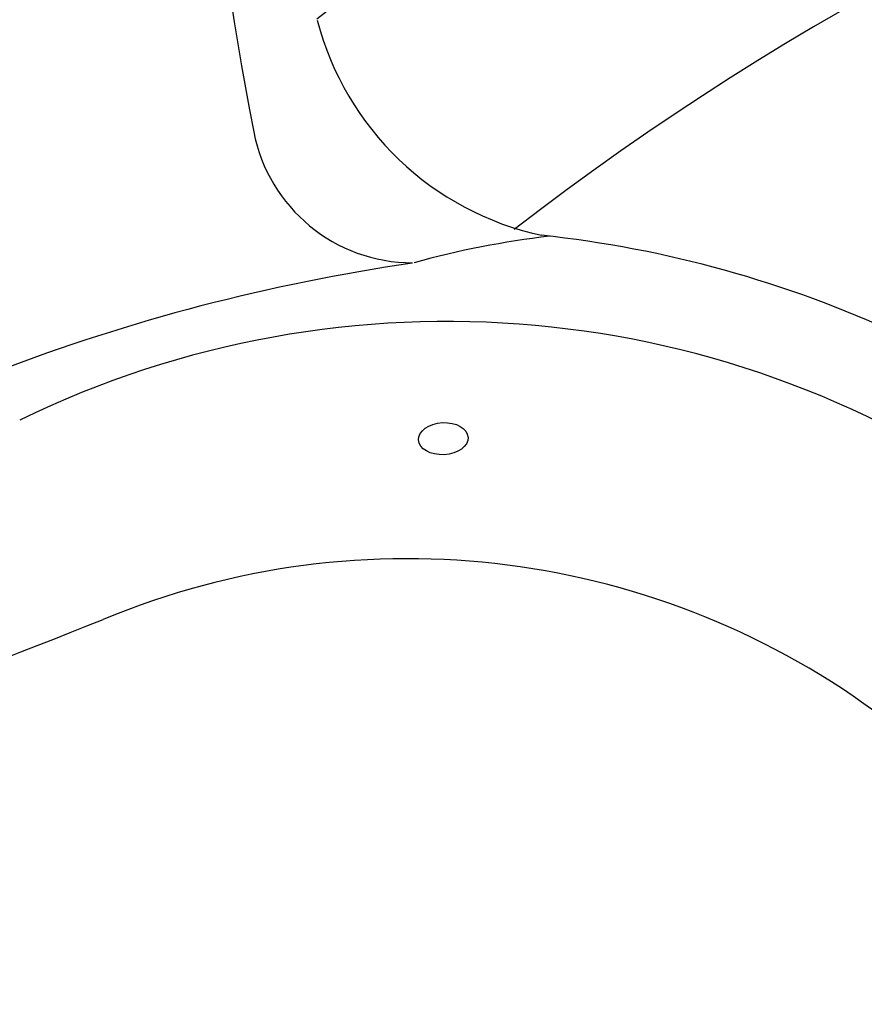
# Model space of a CAD drawing. Extents: x 398 to 508, y 628 to 778.
# Drawn here: x 423 to 431, y 673 to 683 of the extents above; entities that cross this region are included whole.
import ezdxf

# ---------------------------------------------------------------- set-up
doc = ezdxf.new("R2010")
doc.units = 0
doc.header["$MEASUREMENT"] = 0
doc.layers.add('1', color=4, linetype='Continuous')

# ---------------------------------------------------------------- blocks, each defined once
blk = doc.blocks.new('Gleam 14')
at = {"layer": '1', "color": 3, "linetype": 'Continuous'}
for centre, radius, start, end in [((62.4654, 45.2491), 36.1279, 168.12972, 190.95784), ((47.1826, 14.5805), 31.6878, 44.69289, 128.09165), ((47.1712, 14.7018), 28.6822, 45.42759, 127.71019), ((28.6011, 38.6924), 1.6347, 190.95784, 270.00847), ((31.0054, 28.4715), 8.9124, 96.57471, 105.53598), ((31.4184, 17.628), 19.6288, 98.26297, 110.98075), ((28.9506, 26.6076), 9.8568, 351.29411, 115.98839), ((28.547, 26.0664), 8.0013, 353.17624, 112.56843), ((-7.9289, 116.8422), 89.8294, 284.509817, 291.831113)]:
    blk.add_arc(centre, radius, start, end, dxfattribs=at)
at = {"layer": '1', "color": 2, "linetype": 'Continuous'}
for centre, radius, start, end in [((30.535, 40.262), 2.9938, 194.6013, 257.8201), ((28.6696, 25.8521), 11.5495, 46.58742, 83.86785)]:
    blk.add_arc(centre, radius, start, end, dxfattribs=at)
at = {"layer": '1', "color": 2}
blk.add_ellipse((28.9114, 35.2807), major_axis=(-0.2496, -0.0133), ratio=0.649149, dxfattribs=at)

msp = doc.modelspace()

# ---------------------------------------------------------------- block references
at = {"layer": '1'}
msp.add_blockref('Gleam 14', (398.077, 643.4604), dxfattribs=at)

doc.saveas('drawing.dxf')
